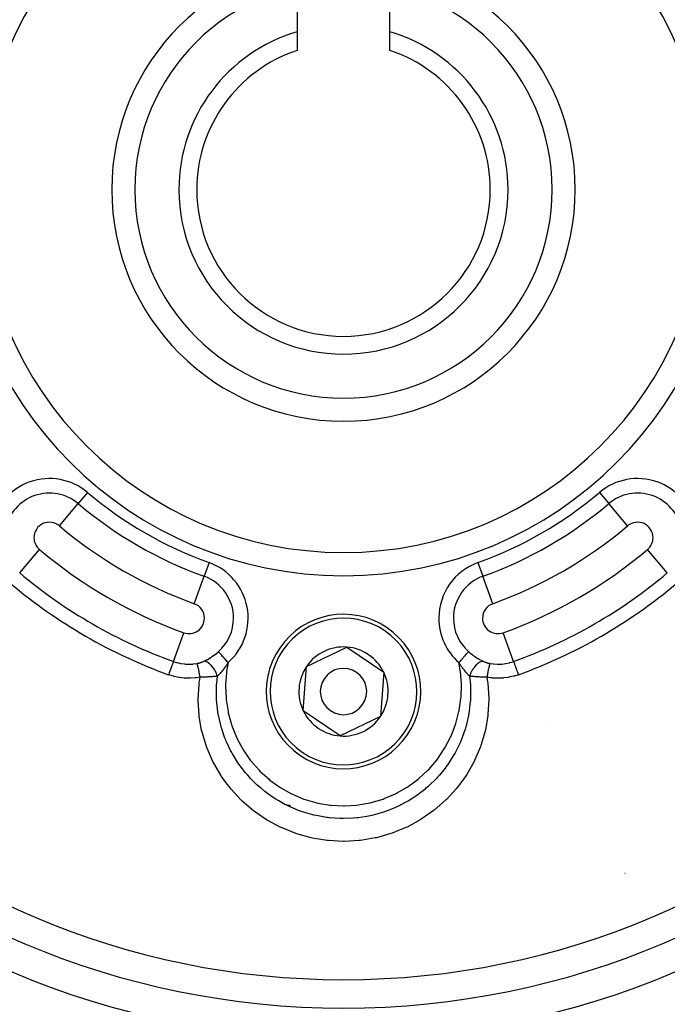
# Model space of a CAD drawing. Units: millimetres. Extents: x -298 to 508, y -323 to 323.
# Drawn here: x 407 to 449, y -28 to 36 of the extents above; entities that cross this region are included whole.
import ezdxf

# ---------------------------------------------------------------- set-up
doc = ezdxf.new("R2010")
doc.units = ezdxf.units.MM
doc.linetypes.add('DASHED', pattern=[9.652, 8.128, -1.524])
doc.layers.add('nevidi', color=4, linetype='DASHED')

msp = doc.modelspace()

# ---------------------------------------------------------------- linework, layer by layer
at = {"color": 2}
for p, q in [((424.736, 36.7), (424.736, 35.224)), ((430.736, 35.224), (430.736, 36.7)), ((424.736, 35.224), (424.736, 34.014)), ((430.736, 34.014), (430.736, 35.224)), ((425.351, -5.874), (427.952, -4.621)), ((427.952, -4.621), (430.337, -6.247)), ((425.135, -8.753), (425.351, -5.874)), ((430.337, -6.247), (430.121, -9.126)), ((427.52, -10.379), (425.135, -8.753)), ((430.121, -9.126), (427.52, -10.379))]:
    msp.add_line(p, q, dxfattribs=at)
for centre, radius, start, end in [((427.736, 25), 80, 7.72979, 172.27021), ((427.736, 25), 55, 0, 180), ((427.736, 25), 53, 0, 180), ((427.736, 25), 23.5, 0, 180), ((427.736, 25), 15, 0, 180), ((427.736, 25), 10.655, 106.35368, 180), ((427.736, 25), 10.655, 0, 73.64632), ((427.736, 25), 9.5, 108.40848, 180), ((427.736, 25), 9.5, 0, 71.59152), ((427.736, 25), 55, 180, 0), ((427.736, 25), 53, 180, 0), ((427.736, 25), 23.5, 180, 0), ((427.736, 25), 15, 180, 360), ((427.736, 25), 10.655, 180, 0), ((427.736, 25), 9.5, 180, 0), ((427.736, 25), 80, 187.72979, 352.27021), ((427.736, -7.5), 5, 325.71456, 145.71456), ((427.736, -7.5), 5, 145.71456, 325.71456), ((427.736, -7.5), 2.887, 85.71456, 145.71456), ((427.736, -7.5), 2.887, 25.71456, 85.71456), ((427.736, -7.5), 2.887, 145.71456, 205.71456), ((427.736, -7.5), 1.5, 325.71456, 145.71456), ((427.736, -7.5), 2.887, 325.71456, 25.71456), ((427.736, -7.5), 1.5, 145.71456, 325.71456), ((427.736, -7.5), 2.887, 205.71456, 265.71456), ((427.736, -7.5), 2.887, 265.71456, 325.71456), ((427.736, 25), 60, 233.56235, 306.43765)]:
    msp.add_arc(centre, radius, start, end, dxfattribs=at)
at = {"layer": 'nevidi', "color": 7, "linetype": 'Continuous'}
for p, q in [((411.171, 5.388), (410.563, 4.668)), ((444.301, 5.388), (444.909, 4.668)), ((409.346, 3.227), (410.563, 4.668)), ((446.126, 3.227), (444.909, 4.668)), ((406.779, 0.187), (408.056, 1.699)), ((448.693, 0.187), (447.416, 1.699)), ((419.034, 0.848), (418.714, -0.039)), ((436.438, 0.848), (436.758, -0.039)), ((418.075, -1.813), (418.714, -0.039)), ((437.397, -1.813), (436.758, -0.039)), ((416.726, -5.556), (417.397, -3.694)), ((438.746, -5.556), (438.075, -3.694)), ((440.862, -9.637), (440.861, -9.637)), ((430.901, -14.29), (430.902, -14.291)), ((424.236, -14.884), (424.197, -14.862)), ((424.237, -14.883), (424.236, -14.884)), ((424.306, -14.92), (424.236, -14.884)), ((445.956, -19.291), (445.955, -19.291))]:
    msp.add_line(p, q, dxfattribs=at)
for points in [[(418.706, -5.54), (418.749, -5.519), (418.798, -5.494), (418.814, -5.485), (418.918, -5.429), (418.935, -5.419), (419.04, -5.358), (419.057, -5.348), (419.084, -5.331), (419.163, -5.281), (419.18, -5.27), (419.285, -5.199), (419.302, -5.187), (419.397, -5.118), (419.405, -5.112), (419.422, -5.1), (419.512, -5.029), (419.523, -5.02), (419.539, -5.007), (419.638, -4.924), (419.644, -4.919)], [(420.267, -5.626), (420.24, -5.596), (420.217, -5.57), (420.212, -5.564), (420.156, -5.5), (420.154, -5.498), (420.149, -5.492), (420.092, -5.427), (420.086, -5.421), (420.074, -5.407), (420.031, -5.358), (420.026, -5.352), (419.995, -5.317), (419.972, -5.291), (419.967, -5.286), (419.921, -5.233), (419.916, -5.228), (419.912, -5.223), (419.864, -5.169), (419.86, -5.164), (419.852, -5.155), (419.815, -5.113), (419.811, -5.109), (419.789, -5.084), (419.771, -5.063), (419.767, -5.059), (419.735, -5.022), (419.731, -5.017), (419.728, -5.014), (419.696, -4.978), (419.693, -4.975), (419.689, -4.97), (419.666, -4.944), (419.664, -4.942), (419.653, -4.929), (419.644, -4.919)], [(435.828, -4.919), (435.819, -4.929), (435.81, -4.939), (435.808, -4.942), (435.783, -4.97), (435.782, -4.972), (435.779, -4.975), (435.748, -5.01), (435.745, -5.014), (435.737, -5.022), (435.709, -5.055), (435.705, -5.059), (435.683, -5.084), (435.665, -5.104), (435.661, -5.109), (435.621, -5.155), (435.617, -5.159), (435.613, -5.164), (435.565, -5.218), (435.56, -5.223), (435.552, -5.233), (435.51, -5.28), (435.505, -5.286), (435.477, -5.317), (435.452, -5.346), (435.446, -5.352), (435.398, -5.407), (435.391, -5.415), (435.386, -5.421), (435.329, -5.486), (435.324, -5.492), (435.316, -5.5), (435.266, -5.557), (435.26, -5.564), (435.232, -5.596), (435.205, -5.626)], [(435.828, -4.919), (435.917, -4.994), (435.933, -5.007), (436.033, -5.087), (436.05, -5.099), (436.075, -5.118), (436.152, -5.174), (436.169, -5.186), (436.19, -5.201), (436.273, -5.257), (436.29, -5.268), (436.388, -5.331), (436.395, -5.335), (436.412, -5.346), (436.518, -5.409), (436.535, -5.418), (436.64, -5.476), (436.657, -5.485), (436.723, -5.519), (436.76, -5.537), (436.766, -5.54)], [(416.726, -5.556), (416.726, -5.556), (416.72, -5.574), (416.719, -5.576), (416.717, -5.581), (416.707, -5.61), (416.706, -5.613), (416.703, -5.621), (416.689, -5.66), (416.687, -5.664), (416.684, -5.674), (416.666, -5.722), (416.665, -5.727), (416.66, -5.741), (416.64, -5.796), (416.638, -5.802), (416.631, -5.819), (416.609, -5.881), (416.607, -5.887), (416.599, -5.908), (416.575, -5.976), (416.573, -5.982), (416.564, -6.006), (416.538, -6.078), (416.536, -6.085), (416.526, -6.112), (416.499, -6.187), (416.496, -6.194), (416.485, -6.224), (416.458, -6.3), (416.455, -6.308), (416.444, -6.34), (416.418, -6.41)], [(416.726, -5.556), (416.849, -5.597), (416.932, -5.621), (416.962, -5.63), (417.188, -5.681), (417.219, -5.686), (417.227, -5.688), (417.449, -5.717), (417.48, -5.72), (417.614, -5.728), (417.714, -5.73), (417.746, -5.73), (417.982, -5.719), (418.003, -5.717), (418.013, -5.716), (418.246, -5.684), (418.262, -5.681)], [(418.262, -5.681), (418.296, -5.675), (418.302, -5.673), (418.34, -5.665), (418.347, -5.664), (418.385, -5.654), (418.386, -5.654), (418.391, -5.653), (418.428, -5.643), (418.434, -5.641), (418.471, -5.631), (418.477, -5.629), (418.512, -5.617), (418.518, -5.615), (418.553, -5.603), (418.558, -5.601), (418.592, -5.589), (418.598, -5.587), (418.631, -5.573), (418.633, -5.572), (418.636, -5.571), (418.668, -5.557), (418.674, -5.555), (418.705, -5.54), (418.706, -5.54)], [(418.459, -6.575), (418.443, -6.487), (418.44, -6.476), (418.44, -6.475), (418.439, -6.469), (418.423, -6.386), (418.421, -6.374), (418.417, -6.357), (418.416, -6.35), (418.404, -6.288), (418.401, -6.277), (418.394, -6.243), (418.393, -6.236), (418.385, -6.194), (418.382, -6.183), (418.372, -6.135), (418.371, -6.129), (418.366, -6.105), (418.364, -6.095), (418.351, -6.035), (418.35, -6.03), (418.348, -6.023), (418.346, -6.013), (418.332, -5.947), (418.331, -5.945), (418.33, -5.94), (418.33, -5.938), (418.316, -5.879), (418.314, -5.871), (418.313, -5.866), (418.312, -5.862), (418.302, -5.819), (418.3, -5.813), (418.297, -5.799), (418.296, -5.795), (418.289, -5.769), (418.288, -5.764), (418.282, -5.745), (418.282, -5.742), (418.278, -5.729), (418.277, -5.725), (418.271, -5.705), (418.27, -5.703), (418.269, -5.699), (418.268, -5.696), (418.262, -5.681)], [(419.578, -6.508), (419.547, -6.422), (419.542, -6.408), (419.538, -6.398), (419.499, -6.306), (419.493, -6.293), (419.488, -6.283), (419.443, -6.193), (419.436, -6.18), (419.431, -6.171), (419.381, -6.084), (419.373, -6.072), (419.367, -6.063), (419.312, -5.981), (419.304, -5.97), (419.298, -5.961), (419.239, -5.886), (419.231, -5.875), (419.224, -5.868), (419.163, -5.8), (419.154, -5.79), (419.148, -5.784), (419.085, -5.725), (419.076, -5.716), (419.069, -5.71), (419.006, -5.661), (418.996, -5.654), (418.99, -5.649), (418.927, -5.609), (418.918, -5.604), (418.911, -5.601), (418.85, -5.572), (418.84, -5.568), (418.834, -5.566), (418.775, -5.548), (418.766, -5.547), (418.76, -5.545), (418.706, -5.54)], [(420.267, -5.626), (420.237, -5.672), (420.196, -5.735), (420.184, -5.754), (420.175, -5.768), (420.115, -5.856), (420.106, -5.869), (420.093, -5.887), (420.077, -5.91), (420.016, -5.995), (420.003, -6.012), (420.001, -6.015), (419.984, -6.039), (419.926, -6.114), (419.913, -6.13), (419.895, -6.153), (419.894, -6.155), (419.881, -6.171), (419.837, -6.226), (419.825, -6.24), (419.807, -6.261), (419.796, -6.274), (419.75, -6.328), (419.738, -6.341), (419.724, -6.356), (419.704, -6.378), (419.665, -6.42), (419.653, -6.433), (419.646, -6.44), (419.619, -6.468), (419.582, -6.504), (419.578, -6.508)], [(420.267, -5.626), (420.167, -6.209), (420.158, -6.283), (420.102, -7.074), (420.101, -7.149), (420.134, -7.947), (420.141, -8.022), (420.262, -8.805), (420.278, -8.878), (420.486, -9.643), (420.51, -9.714), (420.806, -10.456), (420.837, -10.525), (421.212, -11.223), (421.251, -11.287), (421.702, -11.938), (421.749, -11.998), (422.275, -12.599), (422.328, -12.652), (422.915, -13.185), (422.973, -13.232), (423.616, -13.695), (423.68, -13.736), (424.377, -14.125), (424.445, -14.158), (425.176, -14.463), (425.247, -14.488), (426.009, -14.708), (426.082, -14.725), (426.87, -14.857), (426.945, -14.865), (427.736, -14.907), (427.811, -14.906), (428.603, -14.857), (428.678, -14.848), (429.464, -14.708), (429.537, -14.69), (430.296, -14.463), (430.366, -14.438), (431.095, -14.125), (431.162, -14.092), (431.857, -13.695), (431.919, -13.654), (432.558, -13.185), (432.616, -13.137), (433.198, -12.598), (433.25, -12.544), (433.771, -11.938), (433.816, -11.878), (434.261, -11.222), (434.299, -11.158), (434.667, -10.455), (434.698, -10.386), (434.986, -9.641), (435.01, -9.57), (435.21, -8.804), (435.225, -8.731), (435.339, -7.944), (435.345, -7.869), (435.37, -7.071), (435.368, -6.997), (435.305, -6.208), (435.295, -6.135), (435.205, -5.626)], [(435.894, -6.508), (435.873, -6.488), (435.83, -6.444), (435.826, -6.44), (435.818, -6.432), (435.804, -6.417), (435.748, -6.356), (435.745, -6.353), (435.733, -6.339), (435.731, -6.338), (435.665, -6.261), (435.658, -6.252), (435.657, -6.251), (435.646, -6.238), (435.591, -6.171), (435.58, -6.157), (435.579, -6.156), (435.57, -6.144), (435.557, -6.128), (435.502, -6.056), (435.489, -6.039), (435.481, -6.028), (435.468, -6.011), (435.421, -5.947), (435.395, -5.91), (435.391, -5.905), (435.379, -5.887), (435.339, -5.83), (435.301, -5.773), (435.298, -5.768), (435.288, -5.754), (435.256, -5.705), (435.21, -5.634), (435.205, -5.626)], [(436.766, -5.54), (436.714, -5.545), (436.706, -5.547), (436.7, -5.548), (436.641, -5.565), (436.632, -5.568), (436.625, -5.571), (436.564, -5.599), (436.555, -5.604), (436.548, -5.608), (436.485, -5.647), (436.476, -5.654), (436.469, -5.659), (436.406, -5.708), (436.396, -5.716), (436.39, -5.722), (436.327, -5.781), (436.318, -5.79), (436.311, -5.797), (436.25, -5.865), (436.241, -5.875), (436.235, -5.883), (436.177, -5.958), (436.168, -5.97), (436.162, -5.978), (436.107, -6.059), (436.099, -6.072), (436.094, -6.081), (436.043, -6.167), (436.036, -6.18), (436.031, -6.19), (435.986, -6.279), (435.979, -6.293), (435.975, -6.303), (435.935, -6.395), (435.93, -6.408), (435.926, -6.418), (435.894, -6.508)], [(436.766, -5.54), (436.793, -5.552), (436.799, -5.555), (436.831, -5.569), (436.836, -5.571), (436.869, -5.585), (436.875, -5.587), (436.898, -5.596), (436.909, -5.6), (436.915, -5.602), (436.949, -5.614), (436.955, -5.616), (436.991, -5.627), (436.997, -5.629), (437.033, -5.64), (437.039, -5.642), (437.076, -5.652), (437.082, -5.653), (437.086, -5.654), (437.12, -5.662), (437.126, -5.664), (437.164, -5.672), (437.17, -5.673), (437.209, -5.681), (437.21, -5.681)], [(437.21, -5.681), (437.204, -5.699), (437.203, -5.702), (437.203, -5.702), (437.202, -5.703), (437.194, -5.729), (437.193, -5.733), (437.191, -5.74), (437.19, -5.742), (437.183, -5.769), (437.182, -5.775), (437.177, -5.792), (437.176, -5.795), (437.17, -5.819), (437.169, -5.826), (437.161, -5.857), (437.16, -5.862), (437.156, -5.879), (437.154, -5.886), (437.143, -5.935), (437.142, -5.94), (437.141, -5.947), (437.139, -5.955), (437.124, -6.023), (437.124, -6.024), (437.122, -6.029), (437.122, -6.032), (437.106, -6.105), (437.104, -6.116), (437.103, -6.122), (437.101, -6.128), (437.088, -6.194), (437.085, -6.205), (437.081, -6.229), (437.079, -6.235), (437.069, -6.288), (437.066, -6.3), (437.058, -6.342), (437.056, -6.349), (437.049, -6.386), (437.047, -6.398), (437.035, -6.46), (437.033, -6.467), (437.03, -6.487), (437.027, -6.499), (437.013, -6.575)], [(437.21, -5.681), (437.424, -5.713), (437.455, -5.716), (437.47, -5.717), (437.688, -5.73), (437.719, -5.73), (437.858, -5.728), (437.955, -5.723), (437.986, -5.721), (438.22, -5.692), (438.245, -5.688), (438.251, -5.687), (438.48, -5.638), (438.51, -5.63), (438.623, -5.597), (438.733, -5.56), (438.746, -5.556)], [(438.746, -5.556), (438.748, -5.562), (438.753, -5.576), (438.754, -5.578), (438.759, -5.591), (438.767, -5.613), (438.768, -5.616), (438.774, -5.635), (438.785, -5.664), (438.786, -5.668), (438.795, -5.692), (438.807, -5.727), (438.809, -5.731), (438.82, -5.762), (438.834, -5.801), (438.836, -5.807), (438.849, -5.843), (438.865, -5.887), (438.867, -5.893), (438.883, -5.935), (438.899, -5.982), (438.902, -5.988), (438.919, -6.036), (438.936, -6.084), (438.939, -6.091), (438.958, -6.144), (438.976, -6.193), (438.978, -6.2), (438.998, -6.257), (439.016, -6.307), (439.019, -6.314), (439.04, -6.373), (439.054, -6.41)], [(418.459, -6.575), (418.213, -6.613), (418.17, -6.618), (418.129, -6.622), (417.815, -6.641), (417.774, -6.641), (417.462, -6.631), (417.42, -6.628), (417.114, -6.591), (417.073, -6.584), (416.772, -6.519), (416.732, -6.509), (416.436, -6.417), (416.418, -6.41)], [(437.013, -6.575), (437.06, -6.882), (437.07, -6.961), (437.137, -7.928), (437.137, -8.007), (437.088, -8.967), (437.079, -9.046), (436.916, -9.999), (436.898, -10.077), (436.625, -11.002), (436.598, -11.077), (436.222, -11.962), (436.187, -12.032), (435.709, -12.874), (435.666, -12.941), (435.328, -13.424), (435.098, -13.72), (435.048, -13.781), (434.399, -14.489), (434.342, -14.544), (433.613, -15.18), (433.55, -15.229), (432.759, -15.777), (432.691, -15.819), (431.847, -16.276), (431.778, -16.308), (431.775, -16.31), (430.879, -16.674), (430.803, -16.7), (429.869, -16.965), (429.792, -16.982), (428.839, -17.142), (428.76, -17.151), (427.802, -17.205), (427.736, -17.205), (427.723, -17.205), (426.761, -17.156), (426.682, -17.147), (425.727, -16.992), (425.65, -16.975), (424.726, -16.719), (424.651, -16.694), (423.757, -16.337), (423.694, -16.308), (423.685, -16.304), (422.83, -15.849), (422.763, -15.808), (421.971, -15.266), (421.908, -15.218), (421.179, -14.591), (421.122, -14.536), (420.463, -13.827), (420.412, -13.766), (420.144, -13.424), (419.841, -12.994), (419.798, -12.928), (419.317, -12.095), (419.282, -12.024), (418.896, -11.136), (418.868, -11.061), (418.59, -10.143), (418.572, -10.066), (418.556, -9.996), (418.402, -9.121), (418.402, -9.119), (418.392, -9.041), (418.335, -8.073), (418.335, -7.994), (418.393, -7.037), (418.402, -6.957), (418.459, -6.575)], [(419.578, -6.508), (419.512, -6.516), (419.499, -6.517), (419.494, -6.518), (419.442, -6.524), (419.421, -6.526), (419.408, -6.527), (419.351, -6.532), (419.326, -6.535), (419.313, -6.536), (419.288, -6.538), (419.228, -6.543), (419.214, -6.544), (419.201, -6.545), (419.128, -6.55), (419.128, -6.55), (419.113, -6.551), (419.046, -6.555), (419.024, -6.556), (419.009, -6.557), (418.963, -6.559), (418.916, -6.562), (418.901, -6.562), (418.885, -6.563), (418.806, -6.567), (418.793, -6.567), (418.791, -6.567), (418.72, -6.57), (418.693, -6.57), (418.677, -6.571), (418.62, -6.572), (418.579, -6.573), (418.562, -6.574), (418.553, -6.574), (418.462, -6.575), (418.459, -6.575)], [(435.894, -6.508), (435.948, -7.06), (435.953, -7.13), (435.953, -7.14), (435.957, -7.212), (435.953, -8.001), (435.951, -8.043), (435.948, -8.082), (435.944, -8.144), (435.847, -8.936), (435.847, -8.937), (435.833, -9.015), (435.826, -9.055), (435.645, -9.816), (435.634, -9.854), (435.61, -9.932), (435.605, -9.947), (435.348, -10.661), (435.311, -10.75), (435.289, -10.8), (435.278, -10.825), (434.964, -11.461), (434.886, -11.601), (434.884, -11.605), (434.844, -11.672), (434.493, -12.219), (434.39, -12.363), (434.365, -12.396), (434.315, -12.463), (433.947, -12.915), (433.823, -13.054), (433.749, -13.133), (433.691, -13.194), (433.333, -13.545), (433.187, -13.676), (433.053, -13.791), (432.99, -13.843), (432.65, -14.109), (432.484, -14.229), (432.287, -14.363), (432.217, -14.408), (431.917, -14.593), (431.734, -14.697), (431.45, -14.847), (431.376, -14.884), (431.139, -14.995), (430.941, -15.081), (430.569, -15.227), (430.491, -15.255), (430.317, -15.314), (430.105, -15.381), (429.649, -15.503), (429.568, -15.522), (429.464, -15.545), (429.243, -15.589), (428.696, -15.671), (428.614, -15.68), (428.597, -15.682), (428.374, -15.702), (427.736, -15.727), (427.725, -15.727), (427.653, -15.727), (427.501, -15.724), (426.85, -15.679), (426.777, -15.671), (426.695, -15.661), (426.626, -15.652), (425.982, -15.539), (425.823, -15.503), (425.766, -15.489), (425.743, -15.484), (425.14, -15.309), (424.935, -15.238), (424.904, -15.227), (424.824, -15.198), (424.323, -14.99), (424.128, -14.899), (424.022, -14.847), (423.948, -14.809), (423.54, -14.584), (423.363, -14.477), (423.186, -14.363), (423.117, -14.317), (422.81, -14.1), (422.651, -13.979), (422.419, -13.791), (422.357, -13.738), (422.132, -13.539), (421.992, -13.406), (421.724, -13.134), (421.668, -13.074), (421.514, -12.902), (421.396, -12.764), (421.108, -12.397), (421.059, -12.331), (420.971, -12.208), (420.875, -12.067), (420.587, -11.602), (420.547, -11.531), (420.504, -11.455), (420.429, -11.313), (420.162, -10.752), (420.131, -10.677), (420.118, -10.647), (420.064, -10.511), (419.839, -9.855), (419.825, -9.807), (419.816, -9.777), (419.789, -9.681), (419.625, -8.938), (419.624, -8.933), (419.612, -8.858), (419.605, -8.818), (419.521, -8.032), (419.519, -8.004), (419.516, -7.934), (419.515, -7.924), (419.52, -7.127), (419.523, -7.062), (419.524, -7.051)], [(419.524, -7.051), (419.529, -6.982), (419.578, -6.508)], [(437.013, -6.575), (436.959, -6.575), (436.926, -6.574), (436.91, -6.574), (436.852, -6.572), (436.812, -6.571), (436.796, -6.571), (436.779, -6.57), (436.7, -6.568), (436.684, -6.567), (436.679, -6.567), (436.601, -6.564), (436.59, -6.563), (436.575, -6.563), (436.509, -6.559), (436.482, -6.558), (436.467, -6.557), (436.426, -6.555), (436.377, -6.552), (436.362, -6.551), (436.344, -6.55), (436.274, -6.545), (436.26, -6.544), (436.255, -6.543), (436.184, -6.538), (436.174, -6.537), (436.161, -6.536), (436.09, -6.529), (436.078, -6.528), (436.065, -6.527), (436.03, -6.524), (435.986, -6.519), (435.973, -6.517), (435.932, -6.513), (435.896, -6.509), (435.894, -6.508)], [(439.054, -6.41), (438.777, -6.498), (438.741, -6.508), (438.435, -6.577), (438.396, -6.584), (438.083, -6.625), (438.044, -6.629), (437.729, -6.641), (437.689, -6.641), (437.376, -6.626), (437.338, -6.622), (437.259, -6.613), (437.03, -6.578), (437.013, -6.575)]]:
    msp.add_lwpolyline(points, dxfattribs=at)
for centre, radius, start, end in [((427.736, 25), 51.162, 0, 180), ((427.736, 25), 25, 0, 180), ((427.736, 25), 13.5, 0, 180), ((427.736, 25), 51.162, 180, 0), ((427.736, 25), 25, 180, 0), ((427.736, 25), 13.5, 180, 0), ((408.701, 2.463), 3.828, 49.81493, 168.61841), ((446.771, 2.463), 3.828, 11.38159, 130.18507), ((408.701, 2.463), 2.886, 49.81493, 168.61841), ((427.736, 25), 25.672, 229.81493, 250.18507), ((427.736, 25), 25.672, 289.81493, 310.18507), ((446.771, 2.463), 2.886, 11.38159, 130.18507), ((427.736, 25), 26.614, 229.81493, 250.18507), ((427.736, 25), 26.614, 289.81493, 310.18507), ((408.701, 2.463), 1, 49.81493, 180), ((427.736, 25), 28.5, 229.81493, 250.18507), ((427.736, 25), 28.5, 289.81493, 310.18507), ((446.771, 2.463), 1, 0, 130.18507), ((408.701, 2.463), 1, 180, 229.81493), ((446.771, 2.463), 1, 310.18507, 0), ((427.736, 25), 30.5, 229.81493, 250.18507), ((427.736, 25), 30.5, 289.81493, 310.18507), ((417.736, -2.753), 3.828, 311.38159, 70.18507), ((437.736, -2.753), 3.828, 109.81493, 180), ((427.736, 25), 32.479, 229.81493, 250.18507), ((427.736, 25), 32.479, 289.81493, 310.18507), ((427.736, 25), 33.387, 229.81493, 250.18507), ((417.736, -2.753), 2.886, 0, 70.18507), ((437.736, -2.753), 2.886, 109.81493, 180), ((427.736, 25), 33.387, 289.81493, 310.18507), ((417.736, -2.753), 1, 0, 70.18507), ((437.736, -2.753), 1, 109.81493, 180), ((417.736, -2.753), 1, 250.18507, 0), ((417.736, -2.753), 2.886, 311.38159, 0), ((427.736, -7.5), 4.75, 325.71456, 145.71456), ((437.736, -2.753), 3.828, 180, 228.61841), ((437.736, -2.753), 2.886, 180, 228.61841), ((437.736, -2.753), 1, 180, 289.81493), ((427.736, -7.5), 4.75, 145.71456, 325.71456), ((427.736, 25), 60.107, 237.7294, 302.2706), ((427.736, 25), 62.106, 237.7294, 302.2706)]:
    msp.add_arc(centre, radius, start, end, dxfattribs=at)

doc.saveas('drawing.dxf')
